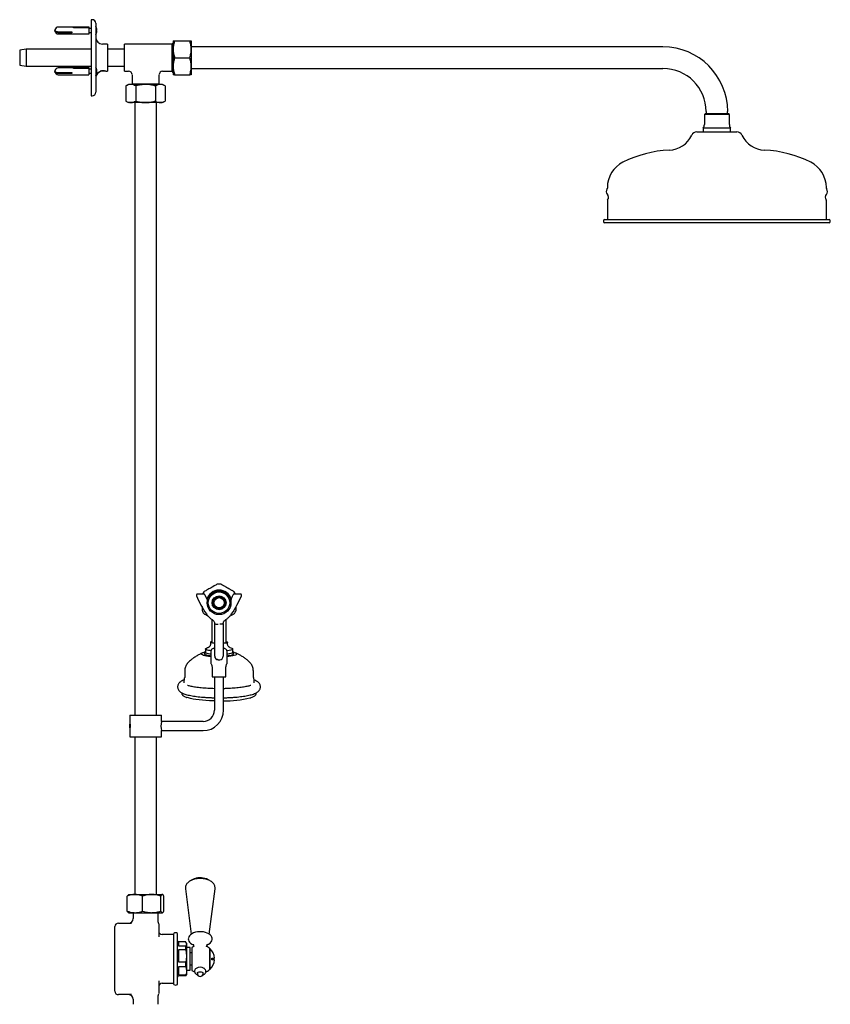
# Model space of a CAD drawing. Units: millimetres. Extents: x 1152 to 3350, y 835 to 3732.
# Drawn here: x 1152 to 1867, y 1791 to 2659 of the extents above; entities that cross this region are included whole.
import ezdxf

# ---------------------------------------------------------------- set-up
doc = ezdxf.new("R2010")
doc.units = ezdxf.units.MM
doc.linetypes.add('SLD-Solid', pattern=[0])

msp = doc.modelspace()

# ---------------------------------------------------------------- linework, layer by layer
at = {"color": 7, "linetype": 'SLD-Solid', "lineweight": 25}
for p, q in [((1216.4, 2659.42), (1215.4, 2659.42)), ((1215.4, 2659.42), (1215.4, 2625.92)), ((1219.4, 2656.42), (1219.4, 2625.92)), ((1213.2, 2652.92), (1186.4, 2652.92)), ((1186.4, 2648.78), (1198.4, 2648.78)), ((1198.4, 2647.93), (1186.4, 2647.93)), ((1191.43, 2648.78), (1191.43, 2648.61)), ((1197.4, 2648.61), (1197.4, 2648.47)), ((1197.4, 2648.47), (1198.4, 2648.47)), ((1198.4, 2648.78), (1198.4, 2647.93)), ((1199.9, 2652.59), (1212.9, 2652.59)), ((1199.9, 2652.32), (1199.9, 2652.59)), ((1212.9, 2652.32), (1199.9, 2652.32)), ((1212.9, 2652.59), (1212.9, 2652.32)), ((1213.31, 2653.17), (1213.2, 2652.92)), ((1213.2, 2652.92), (1213.2, 2646.92)), ((1213.4, 2653.17), (1213.31, 2653.17)), ((1213.31, 2653.17), (1213.31, 2646.67)), ((1213.4, 2653.17), (1213.4, 2646.67)), ((1215.4, 2651.67), (1213.4, 2651.67)), ((1213.4, 2648.17), (1215.4, 2648.17)), ((1219.4, 2650.17), (1220.39, 2650.17)), ((1220.39, 2649.67), (1219.4, 2649.67)), ((1186.4, 2646.92), (1213.2, 2646.92)), ((1213.2, 2646.92), (1213.31, 2646.67)), ((1213.31, 2646.67), (1213.4, 2646.67)), ((1287.62, 2639.14), (1286.4, 2637.92)), ((1287.62, 2640.92), (1287.62, 2633.42)), ((1288.96, 2640.92), (1302.28, 2640.92)), ((1303.62, 2640.92), (1303.62, 2633.42)), ((1158.07, 2633.42), (1152.4, 2632.42)), ((1152.4, 2632.42), (1152.4, 2619.42)), ((1215.4, 2633.42), (1158.07, 2633.42)), ((1158.07, 2633.42), (1158.07, 2618.42)), ((1229.9, 2637.92), (1225.4, 2637.92)), ((1229.9, 2637.92), (1229.9, 2613.92)), ((1244.9, 2633.42), (1229.9, 2633.42)), ((1286.4, 2637.92), (1244.9, 2637.92)), ((1244.9, 2625.92), (1244.9, 2637.92)), ((1286.4, 2637.92), (1286.4, 2625.92)), ((1287.62, 2633.42), (1287.62, 2618.42)), ((1719.4, 2635.45), (1303.62, 2635.45)), ((1303.62, 2633.42), (1303.62, 2618.42)), ((1215.4, 2625.92), (1215.4, 2592.42)), ((1219.4, 2625.92), (1219.4, 2595.42)), ((1244.9, 2613.92), (1244.9, 2625.92)), ((1286.4, 2625.92), (1286.4, 2613.92)), ((1288.96, 2625.92), (1302.28, 2625.92)), ((1152.4, 2619.42), (1158.07, 2618.42)), ((1158.07, 2618.42), (1215.4, 2618.42)), ((1213.2, 2616.92), (1186.4, 2616.92)), ((1186.4, 2612.78), (1198.4, 2612.78)), ((1191.43, 2612.78), (1191.43, 2612.61)), ((1198.4, 2612.78), (1198.4, 2611.93)), ((1199.9, 2616.59), (1212.9, 2616.59)), ((1199.9, 2616.32), (1199.9, 2616.59)), ((1212.9, 2616.32), (1199.9, 2616.32)), ((1212.9, 2616.59), (1212.9, 2616.32)), ((1213.31, 2617.17), (1213.2, 2616.92)), ((1213.2, 2616.92), (1213.2, 2610.92)), ((1213.4, 2617.17), (1213.31, 2617.17)), ((1213.31, 2617.17), (1213.31, 2610.67)), ((1213.4, 2617.17), (1213.4, 2610.67)), ((1215.4, 2615.67), (1213.4, 2615.67)), ((1219.4, 2614.17), (1220.39, 2614.17)), ((1220.39, 2613.67), (1219.4, 2613.67)), ((1227.9, 2613.92), (1223.4, 2613.92)), ((1224.42, 2614.42), (1227.15, 2614.42)), ((1227.9, 2613.92), (1228.14, 2614.17)), ((1228.91, 2613.92), (1229.9, 2613.92)), ((1229.9, 2618.42), (1244.9, 2618.42)), ((1244.9, 2613.92), (1248.4, 2613.92)), ((1278.4, 2613.92), (1286.4, 2613.92)), ((1286.4, 2613.92), (1287.62, 2612.7)), ((1287.62, 2618.42), (1287.62, 2610.92)), ((1303.62, 2618.42), (1303.62, 2610.92)), ((1303.62, 2616.4), (1719.4, 2616.4)), ((1198.4, 2611.93), (1186.4, 2611.93)), ((1186.4, 2610.92), (1213.2, 2610.92)), ((1197.4, 2612.61), (1197.4, 2612.47)), ((1197.4, 2612.47), (1198.4, 2612.47)), ((1213.2, 2610.92), (1213.31, 2610.67)), ((1213.31, 2610.67), (1213.4, 2610.67)), ((1213.4, 2612.17), (1215.4, 2612.17)), ((1251.4, 2610.92), (1251.4, 2602.92)), ((1275.4, 2602.92), (1275.4, 2610.92)), ((1288.96, 2610.92), (1302.28, 2610.92)), ((1248.4, 2602.34), (1246.07, 2601)), ((1246.07, 2601), (1246.07, 2587.68)), ((1250.4, 2602.34), (1248.4, 2602.34)), ((1263.4, 2602.34), (1250.4, 2602.34)), ((1251.4, 2602.92), (1250.81, 2602.34)), ((1251.4, 2602.92), (1263.4, 2602.92)), ((1254.73, 2601), (1254.73, 2587.68)), ((1263.4, 2602.92), (1275.4, 2602.92)), ((1276.39, 2602.34), (1263.4, 2602.34)), ((1272.06, 2601), (1272.06, 2587.68)), ((1275.98, 2602.34), (1275.4, 2602.92)), ((1278.4, 2602.34), (1276.39, 2602.34)), ((1280.72, 2601), (1278.4, 2602.34)), ((1280.72, 2601), (1280.72, 2587.68)), ((1215.4, 2592.42), (1216.4, 2592.42)), ((1246.07, 2587.68), (1248.4, 2586.34)), ((1278.4, 2586.34), (1280.72, 2587.68)), ((1250.4, 2586.34), (1248.4, 2586.34)), ((1263.4, 2586.34), (1250.4, 2586.34)), ((1253.87, 2586.34), (1253.87, 2046.2)), ((1276.39, 2586.34), (1263.4, 2586.34)), ((1272.92, 2046.2), (1272.92, 2586.34)), ((1278.4, 2586.34), (1276.39, 2586.34)), ((1757.37, 2578.42), (1757.37, 2576.42)), ((1776.42, 2576.42), (1776.42, 2578.42)), ((1756.6, 2576.42), (1755.9, 2575.71)), ((1755.9, 2575.71), (1755.9, 2566.92)), ((1777.17, 2575.71), (1755.9, 2575.71)), ((1776.51, 2576.42), (1756.6, 2576.42)), ((1777.19, 2576.42), (1776.51, 2576.42)), ((1777.9, 2575.71), (1777.17, 2575.71)), ((1777.9, 2575.71), (1777.19, 2576.42)), ((1777.9, 2566.92), (1777.9, 2575.71)), ((1754.9, 2563.92), (1754.9, 2560.42)), ((1778.11, 2563.92), (1754.9, 2563.92)), ((1778.9, 2563.92), (1778.11, 2563.92)), ((1778.9, 2560.42), (1778.9, 2563.92)), ((1749.28, 2560.42), (1760.51, 2560.42)), ((1760.51, 2560.42), (1784.51, 2560.42)), ((1670.4, 2511.48), (1670.4, 2510.81)), ((1863.4, 2510.81), (1863.4, 2511.48)), ((1670.4, 2500.03), (1670.4, 2483.42)), ((1863.4, 2483.42), (1863.4, 2500.03)), ((1667.9, 2483.42), (1731.02, 2483.42)), ((1731.02, 2483.42), (1865.9, 2483.42)), ((1666.9, 2482.42), (1666.9, 2481.42)), ((1865.9, 2480.42), (1667.9, 2480.42)), ((1866.9, 2481.42), (1866.9, 2482.42)), ((1314.59, 2153.12), (1309.24, 2153.12)), ((1346.86, 2153.12), (1341.5, 2153.12)), ((1308.18, 2152.09), (1308.18, 2151.92)), ((1322.75, 2145.22), (1322.43, 2144.4)), ((1322.43, 2144.4), (1323.01, 2143.74)), ((1324.39, 2149.83), (1324.11, 2149)), ((1325.25, 2149.97), (1324.39, 2149.83)), ((1330.07, 2150.85), (1329.21, 2150.68)), ((1330.63, 2150.17), (1330.07, 2150.85)), ((1333.8, 2146.44), (1333.22, 2147.1)), ((1333.49, 2145.62), (1333.8, 2146.44)), ((1347.91, 2152.09), (1347.91, 2152.11)), ((1347.91, 2151.92), (1347.91, 2152.09)), ((1325.61, 2140.67), (1326.16, 2139.99)), ((1326.16, 2139.99), (1327.02, 2140.16)), ((1330.98, 2140.87), (1331.84, 2141.01)), ((1331.84, 2141.01), (1332.12, 2141.84)), ((1321.77, 2130.76), (1321.77, 2113.61)), ((1331.79, 2127.19), (1331.79, 2127.19)), ((1331.79, 2127.19), (1331.79, 2127.19)), ((1331.79, 2127.19), (1331.79, 2127.19)), ((1331.79, 2127.01), (1331.79, 2127.01)), ((1331.79, 2127.01), (1331.79, 2127.01)), ((1331.79, 2127.01), (1331.79, 2127.01)), ((1331.79, 2127.19), (1331.79, 2127.19)), ((1331.79, 2127.19), (1331.79, 2127.19)), ((1331.79, 2127.19), (1331.79, 2127.19)), ((1331.79, 2127.19), (1331.79, 2127.18)), ((1331.79, 2127.01), (1331.79, 2127.01)), ((1331.79, 2127.01), (1331.79, 2127.01)), ((1331.79, 2127.01), (1331.79, 2127.01)), ((1331.79, 2127.01), (1331.79, 2127.01)), ((1334.47, 2113.61), (1334.47, 2130.85)), ((1320.72, 2110.65), (1320.72, 2109.67)), ((1321.77, 2113.61), (1321.77, 2110.51)), ((1334.47, 2110.51), (1334.47, 2113.61)), ((1335.52, 2109.67), (1335.52, 2110.65)), ((1315.37, 2101.79), (1315.37, 2100.21)), ((1316.12, 2104.76), (1316.12, 2101.79)), ((1320.8, 2102.31), (1320.8, 2092.87)), ((1324.3, 2105.2), (1323.69, 2105.2)), ((1332.4, 2105.2), (1331.79, 2105.2)), ((1335.3, 2092.87), (1335.3, 2102.31)), ((1340.12, 2101.79), (1340.12, 2104.76)), ((1340.87, 2100.21), (1340.87, 2101.79)), ((1327.28, 2095.2), (1328.81, 2095.2)), ((1327.29, 2095.2), (1328.8, 2095.2)), ((1297.87, 2085.23), (1297.87, 2079.61)), ((1322.05, 2087.33), (1322.05, 2080.2)), ((1334.05, 2080.2), (1334.05, 2087.33)), ((1358.37, 2079.61), (1358.37, 2085.23)), ((1297.87, 2079.62), (1297.87, 2079.62)), ((1322.05, 2080.2), (1334.05, 2080.2)), ((1324.05, 2080.2), (1324.05, 2050.7)), ((1332.05, 2050.7), (1332.05, 2080.2)), ((1295.37, 2066.09), (1295.37, 2065.35)), ((1360.87, 2065.35), (1360.87, 2066.09)), ((1249.4, 2046.2), (1249.4, 2039.7)), ((1249.4, 2046.2), (1277.4, 2046.2)), ((1277.4, 2040.7), (1277.4, 2046.2)), ((1314.05, 2040.7), (1277.4, 2040.7)), ((1249.4, 2033.74), (1249.4, 2027.2)), ((1249.62, 2035.1), (1249.62, 2038.36)), ((1277.4, 2032.7), (1314.05, 2032.7)), ((1277.4, 2027.2), (1277.4, 2032.7)), ((1249.4, 2027.2), (1277.4, 2027.2)), ((1253.87, 2027.2), (1253.87, 1888.2)), ((1272.92, 1888.2), (1272.92, 2027.2)), ((1298.43, 1893.52), (1298.45, 1893.36)), ((1298.45, 1893.36), (1303.49, 1853.17)), ((1319.54, 1853.17), (1324.58, 1893.36)), ((1247.25, 1873.54), (1247.25, 1886.87)), ((1248.4, 1888.2), (1248.18, 1888.08)), ((1248.4, 1888.2), (1254.01, 1888.2)), ((1254.01, 1888.2), (1268.83, 1888.2)), ((1260.76, 1873.54), (1260.76, 1886.87)), ((1268.83, 1888.2), (1278.22, 1888.2)), ((1276.9, 1873.54), (1276.9, 1886.87)), ((1278.22, 1888.2), (1278.4, 1888.2)), ((1278.61, 1888.08), (1278.4, 1888.2)), ((1279.54, 1873.54), (1279.54, 1886.87)), ((1248.19, 1872.32), (1248.4, 1872.2)), ((1248.4, 1872.2), (1254.01, 1872.2)), ((1252.4, 1871.42), (1252.4, 1866.92)), ((1254.01, 1872.2), (1268.83, 1872.2)), ((1268.83, 1872.2), (1278.22, 1872.2)), ((1274.4, 1864.87), (1274.4, 1871.42)), ((1278.22, 1872.2), (1278.4, 1872.2)), ((1278.4, 1872.2), (1278.6, 1872.32)), ((1236.4, 1858.67), (1236.4, 1859.92)), ((1236.4, 1844.45), (1236.4, 1858.67)), ((1239.4, 1862.92), (1250.91, 1862.92)), ((1274.9, 1859.68), (1274.9, 1858.67)), ((1274.9, 1858.67), (1274.9, 1850.77)), ((1288.4, 1852.92), (1277.9, 1852.92)), ((1288.4, 1808.92), (1288.4, 1853.92)), ((1291.4, 1808.92), (1291.4, 1853.92)), ((1236.4, 1843.2), (1236.4, 1844.45)), ((1236.4, 1819.64), (1236.4, 1843.2)), ((1292.4, 1846.42), (1292.4, 1842.96)), ((1298.82, 1846.41), (1292.4, 1846.41)), ((1292.4, 1842.96), (1298.82, 1842.96)), ((1298.82, 1839.46), (1298.82, 1842.96)), ((1298.89, 1846.2), (1299.4, 1844.69)), ((1299.4, 1845.42), (1298.93, 1846.22)), ((1299.4, 1845.42), (1299.4, 1844.69)), ((1299.4, 1844.69), (1299.4, 1834.18)), ((1302.7, 1841.42), (1299.9, 1841.42)), ((1302.7, 1821.42), (1302.7, 1841.42)), ((1304.15, 1841.52), (1304.15, 1821.32)), ((1319.65, 1840.68), (1319.65, 1822.16)), ((1320.35, 1840.42), (1319.65, 1840.42)), ((1320.35, 1822.42), (1320.35, 1840.42)), ((1292.4, 1839.46), (1292.4, 1828.9)), ((1298.82, 1839.46), (1292.4, 1839.46)), ((1298.82, 1839.46), (1299.4, 1834.18)), ((1299.4, 1834.18), (1299.4, 1820.91)), ((1304.15, 1836.71), (1302.7, 1836.68)), ((1321.88, 1832.22), (1324.15, 1832.22)), ((1321.88, 1830.62), (1321.88, 1832.22)), ((1292.4, 1828.9), (1298.82, 1828.9)), ((1292.4, 1824.47), (1292.4, 1817.35)), ((1298.82, 1824.47), (1292.4, 1824.47)), ((1298.82, 1824.47), (1298.82, 1828.9)), ((1298.82, 1824.47), (1299.4, 1820.91)), ((1302.7, 1826.16), (1304.15, 1826.14)), ((1324.15, 1830.62), (1321.88, 1830.62)), ((1236.4, 1818.39), (1236.4, 1819.64)), ((1236.4, 1804.17), (1236.4, 1818.39)), ((1292.4, 1817.35), (1298.82, 1817.35)), ((1292.4, 1816.43), (1292.4, 1816.42)), ((1298.82, 1816.43), (1292.4, 1816.43)), ((1298.82, 1816.43), (1298.82, 1817.35)), ((1298.82, 1816.43), (1298.89, 1816.64)), ((1298.93, 1816.62), (1299.4, 1817.42)), ((1299.4, 1820.91), (1299.4, 1817.42)), ((1299.9, 1821.42), (1302.7, 1821.42)), ((1309.02, 1818.82), (1309.02, 1818.4)), ((1314.02, 1818.4), (1314.02, 1818.82)), ((1319.65, 1822.42), (1320.35, 1822.42)), ((1274.9, 1812.07), (1274.9, 1804.17)), ((1277.9, 1809.92), (1288.4, 1809.92)), ((1236.4, 1802.92), (1236.4, 1804.17)), ((1250.91, 1799.92), (1239.4, 1799.92)), ((1274.4, 1791.42), (1274.4, 1797.97)), ((1274.9, 1804.17), (1274.9, 1803.16)), ((1274.9, 1803.16), (1274.9, 1801.5)), ((1274.9, 1801.5), (1274.9, 1800.82)), ((1252.4, 1795.92), (1252.4, 1791.42))]:
    msp.add_line(p, q, dxfattribs=at)
at = {"color": 7, "linetype": 'SLD-Solid', "lineweight": 25, "flags": 128}
for points in [[(1183.45, 2650.51), (1183.48, 2650.07), (1183.83, 2649.56), (1184.49, 2649.14), (1185.38, 2648.87), (1186.4, 2648.78)], [(1186.4, 2647.93), (1185.38, 2648.02), (1184.49, 2648.3), (1183.83, 2648.71), (1183.48, 2649.22), (1183.48, 2649.77), (1183.55, 2649.92)], [(1183.45, 2614.51), (1183.48, 2614.07), (1183.83, 2613.56), (1184.49, 2613.14), (1185.38, 2612.87), (1186.4, 2612.78)], [(1186.4, 2611.93), (1185.38, 2612.02), (1184.49, 2612.3), (1183.83, 2612.71), (1183.48, 2613.22), (1183.48, 2613.77), (1183.55, 2613.92)], [(1326.49, 2161.8), (1326.34, 2161.71), (1325.89, 2161.46), (1325.15, 2161.03), (1324.54, 2160.67), (1323.72, 2160.2), (1322.57, 2159.54), (1321.92, 2159.16), (1321.11, 2158.7), (1320.52, 2158.36), (1319.95, 2158.02), (1319.23, 2157.61), (1318.25, 2157.04), (1317.19, 2156.43), (1316.42, 2155.99), (1315.61, 2155.52), (1315.09, 2155.22), (1314.66, 2154.97), (1314.66, 2154.97)], [(1324.22, 2109.56), (1323.98, 2109.59), (1322.72, 2109.77), (1321.72, 2110), (1321.06, 2110.27), (1320.74, 2110.55), (1320.79, 2110.84), (1321.22, 2111.12), (1321.77, 2111.31)], [(1324.22, 2109.77), (1323.3, 2109.92), (1322.43, 2110.14), (1321.89, 2110.39), (1321.72, 2110.66), (1321.77, 2110.79)], [(1334.47, 2110.79), (1334.52, 2110.64), (1334.32, 2110.38), (1333.76, 2110.13), (1332.88, 2109.91), (1331.86, 2109.75)], [(1334.47, 2111.31), (1334.51, 2111.3), (1335.18, 2111.04), (1335.49, 2110.75), (1335.44, 2110.47), (1335.02, 2110.19), (1334.25, 2109.93), (1333.17, 2109.71), (1331.87, 2109.54)], [(1320.76, 2097.84), (1318.93, 2098.04), (1317.13, 2098.31), (1315.59, 2098.63), (1314.34, 2098.98), (1313.42, 2099.36), (1312.84, 2099.76), (1312.62, 2100.17), (1312.76, 2100.58)], [(1320.71, 2099.99), (1320.02, 2100.08), (1318.47, 2100.34), (1317.2, 2100.64), (1316.24, 2100.98), (1315.63, 2101.34), (1315.37, 2101.71), (1315.48, 2102.09)], [(1315.48, 2102.09), (1315.96, 2102.46), (1316.12, 2102.54)], [(1320.97, 2103.08), (1320.22, 2103.19), (1318.77, 2103.45), (1317.6, 2103.75), (1316.76, 2104.09), (1316.26, 2104.44), (1316.12, 2104.8), (1316.34, 2105.16), (1316.93, 2105.51), (1317.85, 2105.84), (1318.44, 2105.99)], [(1320.78, 2100.14), (1320.22, 2100.22), (1318.77, 2100.48), (1317.6, 2100.78), (1316.76, 2101.12), (1316.26, 2101.47), (1316.12, 2101.79)], [(1337.75, 2106), (1338.63, 2105.76), (1339.47, 2105.43), (1339.97, 2105.08), (1340.11, 2104.72), (1339.89, 2104.35), (1339.31, 2104.01), (1338.38, 2103.68), (1337.15, 2103.39), (1335.64, 2103.14), (1335.17, 2103.07)], [(1340.12, 2102.54), (1340.34, 2102.42), (1340.78, 2102.05), (1340.85, 2101.67), (1340.56, 2101.3), (1339.9, 2100.94), (1338.91, 2100.61), (1337.61, 2100.31), (1336.04, 2100.05), (1335.3, 2099.96)], [(1340.12, 2101.79), (1340.11, 2101.75), (1339.89, 2101.38), (1339.31, 2101.04), (1338.38, 2100.71), (1337.15, 2100.42), (1335.64, 2100.17), (1335.36, 2100.13)], [(1340.87, 2101.74), (1341.3, 2101.63), (1342.39, 2101.26), (1343.15, 2100.87), (1343.55, 2100.46), (1343.59, 2100.05), (1343.27, 2099.64), (1342.59, 2099.25), (1341.57, 2098.88), (1340.24, 2098.54), (1338.62, 2098.23), (1336.76, 2097.98), (1335.38, 2097.83)], [(1320.71, 2098.41), (1320.02, 2098.5), (1318.47, 2098.76), (1317.2, 2099.07), (1316.24, 2099.41), (1315.63, 2099.77), (1315.37, 2100.14), (1315.37, 2100.21)], [(1326.63, 2095.28), (1326.71, 2095.26), (1327.29, 2095.2)], [(1340.87, 2100.21), (1340.85, 2100.1), (1340.56, 2099.73), (1339.9, 2099.37), (1338.91, 2099.03), (1337.61, 2098.73), (1336.04, 2098.48), (1335.3, 2098.38)], [(1324.05, 2058.9), (1322.96, 2058.93), (1319.66, 2059.05), (1316.46, 2059.24), (1313.38, 2059.48), (1310.48, 2059.78), (1307.77, 2060.13), (1305.3, 2060.53), (1303.08, 2060.97), (1301.15, 2061.46), (1299.93, 2061.83)], [(1317.6, 1843.79), (1318.96, 1844.47), (1320.18, 1845.35), (1321.13, 1846.4), (1321.7, 1847.42), (1321.98, 1848.48), (1321.97, 1849.65), (1321.65, 1850.74), (1321.06, 1851.76), (1320.2, 1852.69), (1319.06, 1853.53), (1317.67, 1854.24), (1316.1, 1854.79), (1314.39, 1855.17), (1312.61, 1855.37), (1310.79, 1855.39), (1309, 1855.23), (1307.28, 1854.89), (1305.67, 1854.37), (1304.22, 1853.68), (1302.98, 1852.81), (1301.99, 1851.78), (1301.39, 1850.77), (1301.07, 1849.71), (1301.02, 1849.03), (1301.02, 1849.03), (1301.08, 1848.28), (1301.43, 1847.19), (1302.05, 1846.19), (1302.95, 1845.27), (1304.11, 1844.44), (1305.45, 1843.78)], [(1316.81, 1842.74), (1317, 1842.65), (1317.01, 1842.65)], [(1309.02, 1818.82), (1309.21, 1819.34), (1309.75, 1819.77), (1310.56, 1820.07), (1311.52, 1820.17), (1312.47, 1820.07), (1313.28, 1819.77), (1313.82, 1819.34), (1314.02, 1818.82)]]:
    msp.add_lwpolyline(points, dxfattribs=at)
at = {"color": 7, "linetype": 'SLD-Solid', "lineweight": 25}
for radius in [10.48, 9.48, 6.12, 5.35, 4.5]:
    msp.add_circle((1328.12, 2145.42), radius, dxfattribs=at)
for centre, radius, start, end in [((1216.4, 2656.42), 3, 0, 90), ((1186.4, 2649.92), 3, 90, 168.66864), ((1186.4, 2649.92), 3, 191.33136, 270), ((1212.86, 2649.92), 7.53, 1.90228, 29.86283), ((1212.86, 2649.92), 7.53, 330.13717, 358.09772), ((1225.4, 2643.92), 6, 180, 270), ((1719.4, 2578.42), 57.03, 0, 90), ((1186.4, 2613.92), 3, 90, 168.66864), ((1186.4, 2613.92), 3, 191.33136, 270), ((1212.86, 2613.92), 7.53, 1.90228, 29.86283), ((1212.86, 2613.92), 7.53, 330.13717, 358.09772), ((1225.4, 2607.92), 6, 118.56424, 180), ((1248.4, 2610.92), 3, 1.28551, 88.65991), ((1278.4, 2610.92), 3, 91.28551, 178.65991), ((1719.4, 2578.42), 37.98, 0, 90), ((1216.4, 2595.42), 3, 270, 0), ((1750.9, 2566.92), 5, 323.1301, 0), ((1782.9, 2566.92), 5, 180, 216.8699), ((1723.91, 2567.5), 23.1, 272.44652, 334.54635), ((1749.28, 2555.42), 5, 90, 154.54635), ((1784.51, 2555.42), 5, 25.45365, 90), ((1809.88, 2567.5), 23.1, 205.45365, 267.55348), ((1729.16, 2444.51), 100, 92.44652, 116.75967), ((1804.63, 2444.51), 100, 63.24033, 87.55348), ((1695.4, 2511.48), 25, 116.75967, 180), ((1838.4, 2511.48), 25, 0, 63.24033), ((1672.84, 2507.92), 3.5, 140.04538, 225.58469), ((1669.4, 2510.81), 1, 320.04538, 0), ((1864.4, 2510.81), 1, 180, 219.95462), ((1860.95, 2507.92), 3.5, 314.41531, 39.95462), ((1667.95, 2502.92), 3.5, 320.04538, 45.58469), ((1671.4, 2500.03), 1, 140.04538, 180), ((1865.84, 2502.92), 3.5, 134.41531, 219.95462), ((1862.4, 2500.03), 1, 0, 39.95462), ((1667.9, 2482.42), 1, 90, 180), ((1865.9, 2482.42), 1, 0, 90), ((1667.9, 2481.42), 1, 180, 270), ((1865.9, 2481.42), 1, 270, 0), ((1328.12, 2145.42), 16.5, 84.31397, 95.67855), ((1309.17, 2152.08), 0.991, 89.45721, 179.66456), ((1328.12, 2145.42), 16.5, 144.67677, 152.18693), ((1328.12, 2145.42), 11.12, 16.17775, 164.82937), ((1341.47, 2152.07), 1, 89.77919, 157.19841), ((1328.12, 2145.42), 16.5, 27.81307, 35.44556), ((1393.5, 2187.73), 92.61, 203.00557, 214.21787), ((1394.95, 2185.39), 85.96, 202.52284, 206.21396), ((1395, 2185.24), 86.02, 202.52436, 206.17734), ((1328.12, 2145.42), 5.38, 138.21654, 182.17468), ((1328.12, 2145.42), 5.38, 182.17468, 198.21654), ((1328.12, 2145.42), 5.38, 122.17468, 138.21654), ((1328.12, 2145.42), 5.37, 78.21654, 122.17468), ((1328.12, 2145.42), 5.38, 62.17468, 78.21654), ((1328.12, 2145.42), 5.38, 18.21654, 62.17468), ((1328.12, 2145.42), 5.38, 318.21654, 2.17468), ((1328.12, 2145.42), 5.37, 2.17468, 18.21654), ((1261.15, 2185.38), 85.95, 333.93766, 337.47738), ((1261.03, 2185.27), 86.08, 333.97901, 337.47461), ((1262.59, 2187.73), 92.61, 325.78213, 336.99444), ((1328.12, 2145.42), 16.5, 204.5474, 215.43343), ((1328.12, 2145.42), 5.38, 198.21654, 242.17468), ((1328.12, 2145.42), 5.38, 242.17468, 258.21654), ((1328.12, 2145.42), 5.38, 258.21654, 302.17468), ((1328.12, 2145.42), 5.38, 302.17468, 318.21654), ((1328.12, 2145.42), 16.5, 324.69106, 335.71672), ((1316.53, 2095.64), 6.21, 100.78793, 127.36806), ((1327.3, 2098.2), 3, 180, 270), ((1328.8, 2098.2), 3, 270, 0), ((1332.44, 2159.64), 100.75, 269.77575, 283.16423), ((1314.05, 2050.7), 10, 270, 0), ((1314.05, 2050.7), 18, 270, 0), ((1291.09, 2036.7), 14.26, 163.93575, 196.28508), ((1311.45, 1888.33), 14.66, 61.60294, 109.62557), ((1248.4, 1866.92), 4, 270, 0), ((1251.4, 1871.42), 1, 0, 51.66051), ((1275.4, 1871.42), 1, 128.33949, 180), ((1239.4, 1859.92), 3, 90, 180), ((1271.9, 1862.26), 3, 0.03112, 22.89108), ((1277.9, 1855.92), 3, 180, 270), ((1289.9, 1851.92), 2.5, 53.1301, 126.8699), ((1292.4, 1847.42), 1, 180, 270), ((1299.9, 1841.92), 0.5, 180, 270), ((1311.52, 1831.42), 12.5, 115.07265, 126.12863), ((1311.52, 1831.42), 12.5, 50.51818, 64.92735), ((1319.15, 1840.68), 0.5, 0, 50.51818), ((1311.68, 1831.42), 12.5, 3.66944, 46.08424), ((1311.51, 1817.26), 6.84, 58.36741, 121.17381), ((1311.68, 1831.42), 12.5, 313.91576, 356.33056), ((1292.4, 1815.42), 1, 90, 180), ((1299.9, 1820.92), 0.5, 90, 180), ((1311.52, 1831.42), 12.5, 233.87137, 246.34991), ((1311.52, 1818.4), 2.5, 180, 270), ((1311.52, 1818.4), 2.5, 270, 0), ((1311.52, 1831.42), 12.5, 293.52779, 309.48182), ((1319.15, 1822.16), 0.5, 309.48182, 0), ((1277.9, 1806.92), 3, 90, 180), ((1289.9, 1810.92), 2.5, 233.1301, 306.8699), ((1239.4, 1802.92), 3, 180, 270), ((1248.4, 1795.92), 4, 0, 90), ((1271.9, 1800.58), 3, 337.26332, 359.96902)]:
    msp.add_arc(centre, radius, start, end, dxfattribs=at)
for points, knots in [([(1288.96, 2640.92), (1288.58, 2639.7), (1287.83, 2637.24), (1287.69, 2634.7), (1287.62, 2633.42)], [0, 0, 0, 0, 0.49546, 1, 1, 1, 1]), ([(1287.62, 2640.92), (1287.64, 2640.92), (1287.69, 2640.92), (1288.13, 2640.92), (1288.68, 2640.92), (1288.96, 2640.92)], [0, 0, 0, 0, 0.268407, 0.632373, 1, 1, 1, 1]), ([(1303.62, 2633.42), (1303.61, 2633.6), (1303.6, 2634.94), (1303.31, 2637.48), (1302.62, 2639.77), (1302.28, 2640.92)], [0, 0, 0, 0, 0.070105, 0.530791, 1, 1, 1, 1]), ([(1302.28, 2640.92), (1302.55, 2640.92), (1303.1, 2640.92), (1303.54, 2640.92), (1303.59, 2640.92), (1303.62, 2640.92)], [0, 0, 0, 0, 0.364252, 0.731593, 1, 1, 1, 1]), ([(1287.62, 2633.42), (1287.62, 2633.24), (1287.63, 2631.9), (1287.92, 2629.36), (1288.61, 2627.07), (1288.96, 2625.92)], [0, 0, 0, 0, 0.070094, 0.530785, 1, 1, 1, 1]), ([(1302.28, 2625.92), (1302.65, 2627.14), (1303.41, 2629.6), (1303.55, 2632.14), (1303.62, 2633.42)], [0, 0, 0, 0, 0.495454, 1, 1, 1, 1]), ([(1288.96, 2625.92), (1288.58, 2624.7), (1287.83, 2622.24), (1287.69, 2619.7), (1287.62, 2618.42)], [0, 0, 0, 0, 0.49546, 1, 1, 1, 1]), ([(1303.62, 2618.42), (1303.61, 2618.6), (1303.6, 2619.94), (1303.31, 2622.48), (1302.62, 2624.77), (1302.28, 2625.92)], [0, 0, 0, 0, 0.070105, 0.530791, 1, 1, 1, 1]), ([(1222.52, 2613.19), (1222.57, 2613.23), (1222.66, 2613.32), (1223.29, 2613.86), (1224.04, 2614.31), (1224.79, 2614.55), (1225.2, 2614.58), (1225.4, 2614.59)], [0, 0, 0, 0, 0.279051, 0.542177, 0.782462, 0.893281, 1, 1, 1, 1]), ([(1225.4, 2614.59), (1225.63, 2614.59), (1226.09, 2614.58), (1226.76, 2614.5), (1227.37, 2614.38), (1228.09, 2614.2), (1228.69, 2614), (1229, 2613.89), (1228.91, 2613.92), (1228.91, 2613.92)], [0, 0, 0, 0, 0.117647, 0.236978, 0.358013, 0.482337, 0.737167, 0.999284, 1, 1, 1, 1]), ([(1287.62, 2618.42), (1287.62, 2618.24), (1287.63, 2616.9), (1287.92, 2614.36), (1288.61, 2612.07), (1288.96, 2610.92)], [0, 0, 0, 0, 0.070106, 0.530797, 1, 1, 1, 1]), ([(1302.28, 2610.92), (1302.65, 2612.14), (1303.41, 2614.6), (1303.55, 2617.14), (1303.62, 2618.42)], [0, 0, 0, 0, 0.495454, 1, 1, 1, 1]), ([(1288.96, 2610.92), (1288.68, 2610.92), (1288.13, 2610.92), (1287.69, 2610.92), (1287.64, 2610.92), (1287.62, 2610.92)], [0, 0, 0, 0, 0.364252, 0.731593, 1, 1, 1, 1]), ([(1303.62, 2610.92), (1303.59, 2610.92), (1303.54, 2610.92), (1303.1, 2610.92), (1302.55, 2610.92), (1302.28, 2610.92)], [0, 0, 0, 0, 0.268407, 0.632373, 1, 1, 1, 1]), ([(1250.4, 2602.34), (1250.3, 2602.34), (1249.52, 2602.32), (1248.06, 2602.03), (1246.74, 2601.34), (1246.07, 2601)], [0, 0, 0, 0, 0.070104, 0.530793, 1, 1, 1, 1]), ([(1254.73, 2601), (1254.03, 2601.37), (1252.61, 2602.13), (1251.14, 2602.27), (1250.4, 2602.34)], [0, 0, 0, 0, 0.495456, 1, 1, 1, 1]), ([(1263.4, 2602.34), (1262.31, 2602.3), (1260.14, 2602.22), (1257.25, 2601.68), (1255.46, 2601.2), (1254.73, 2601)], [0, 0, 0, 0, 0.368869, 0.742758, 1, 1, 1, 1]), ([(1272.06, 2601), (1271.02, 2601.27), (1268.95, 2601.82), (1266.04, 2602.26), (1264.18, 2602.32), (1263.4, 2602.34)], [0, 0, 0, 0, 0.36425, 0.731593, 1, 1, 1, 1]), ([(1276.39, 2602.34), (1276.28, 2602.34), (1275.51, 2602.32), (1274.04, 2602.03), (1272.72, 2601.34), (1272.06, 2601)], [0, 0, 0, 0, 0.070104, 0.530793, 1, 1, 1, 1]), ([(1280.72, 2601), (1280.01, 2601.37), (1278.59, 2602.13), (1277.13, 2602.27), (1276.39, 2602.34)], [0, 0, 0, 0, 0.495456, 1, 1, 1, 1]), ([(1246.07, 2587.68), (1246.78, 2587.3), (1248.2, 2586.55), (1249.66, 2586.41), (1250.4, 2586.34)], [0, 0, 0, 0, 0.495458, 1, 1, 1, 1]), ([(1250.4, 2586.34), (1250.51, 2586.34), (1251.28, 2586.35), (1252.75, 2586.64), (1254.07, 2587.33), (1254.73, 2587.68)], [0, 0, 0, 0, 0.070104, 0.530791, 1, 1, 1, 1]), ([(1254.73, 2587.68), (1255.46, 2587.48), (1257.23, 2587), (1260.12, 2586.46), (1262.3, 2586.38), (1263.4, 2586.34)], [0, 0, 0, 0, 0.257242, 0.62638, 1, 1, 1, 1]), ([(1263.4, 2586.34), (1264.18, 2586.36), (1266.03, 2586.41), (1268.94, 2586.85), (1271.01, 2587.4), (1272.06, 2587.68)], [0, 0, 0, 0, 0.2684069, 0.6323718, 1, 1, 1, 1]), ([(1272.06, 2587.68), (1272.76, 2587.3), (1274.18, 2586.55), (1275.65, 2586.41), (1276.39, 2586.34)], [0, 0, 0, 0, 0.495458, 1, 1, 1, 1]), ([(1276.39, 2586.34), (1276.49, 2586.34), (1277.27, 2586.35), (1278.73, 2586.64), (1280.05, 2587.33), (1280.72, 2587.68)], [0, 0, 0, 0, 0.0701038, 0.5307911, 1, 1, 1, 1]), ([(1341.55, 2154.98), (1341.56, 2154.98), (1341.7, 2154.9), (1341.31, 2155.12), (1340.6, 2155.54), (1339.83, 2155.98), (1338.96, 2156.48), (1338.14, 2156.95), (1337.25, 2157.47), (1336.41, 2157.95), (1335.71, 2158.36), (1334.98, 2158.78), (1334.17, 2159.25), (1333.25, 2159.77), (1332.4, 2160.27), (1331.54, 2160.77), (1330.8, 2161.19), (1330.05, 2161.62), (1329.61, 2161.88), (1329.72, 2161.81), (1329.75, 2161.8)], [0, 0, 0, 0, 0.006684, 0.171536, 0.255714, 0.339794, 0.384143, 0.429113, 0.464746, 0.481678, 0.498788, 0.513442, 0.53151, 0.562684, 0.607687, 0.6539, 0.728161, 0.802498, 0.954586, 1, 1, 1, 1]), ([(1309.24, 2153.12), (1309.22, 2153.12), (1309.12, 2153.13), (1308.87, 2153.08), (1308.56, 2152.92), (1308.31, 2152.63), (1308.19, 2152.34), (1308.19, 2152.15), (1308.2, 2152.1)], [0, 0, 0, 0, 0.029819, 0.222555, 0.437565, 0.664726, 0.900277, 1, 1, 1, 1]), ([(1315.54, 2152.48), (1315.54, 2152.48), (1315.52, 2152.6), (1315.35, 2152.81), (1315.07, 2153.03), (1314.79, 2153.12), (1314.63, 2153.11), (1314.59, 2153.11)], [0, 0, 0, 0, 0.010969, 0.303791, 0.606787, 0.894659, 1, 1, 1, 1]), ([(1341.5, 2153.11), (1341.4, 2153.11), (1341.18, 2153.1), (1340.86, 2152.93), (1340.63, 2152.68), (1340.56, 2152.5), (1340.53, 2152.42)], [0, 0, 0, 0, 0.23598, 0.526898, 0.818678, 1, 1, 1, 1]), ([(1347.89, 2152.11), (1347.9, 2152.15), (1347.91, 2152.31), (1347.79, 2152.6), (1347.56, 2152.89), (1347.27, 2153.05), (1347.03, 2153.12), (1346.9, 2153.11), (1346.85, 2153.11)], [0, 0, 0, 0, 0.071251, 0.299174, 0.546498, 0.742056, 0.911334, 1, 1, 1, 1]), ([(1308.19, 2151.93), (1308.19, 2151.87), (1308.19, 2151.73), (1308.23, 2151.57), (1308.27, 2151.49), (1308.28, 2151.48)], [0, 0, 0, 0, 0.371423, 0.90408, 1, 1, 1, 1]), ([(1347.8, 2151.48), (1347.82, 2151.51), (1347.88, 2151.63), (1347.93, 2151.8), (1347.91, 2151.91), (1347.9, 2151.92)], [0, 0, 0, 0, 0.2528347, 0.9855685, 1, 1, 1, 1]), ([(1313.12, 2142.07), (1313.12, 2141.91), (1313.12, 2141.33), (1313.12, 2140.54), (1313.12, 2139.64), (1313.12, 2138.85), (1313.12, 2138.39), (1313.12, 2138.56), (1313.12, 2138.57)], [0, 0, 0, 0, 0.048548, 0.17326, 0.372851, 0.572636, 0.981604, 1, 1, 1, 1]), ([(1314.68, 2135.86), (1314.67, 2135.86), (1314.53, 2135.94), (1314.92, 2135.72), (1315.64, 2135.3), (1316.39, 2134.87), (1317.29, 2134.35), (1317.88, 2134.01), (1318.41, 2133.7), (1318.51, 2133.64)], [0, 0, 0, 0, 0.015185, 0.390222, 0.581727, 0.773009, 0.873902, 0.976207, 1, 1, 1, 1]), ([(1316.94, 2135.61), (1317.21, 2135.22), (1317.97, 2134.16), (1319.41, 2132.57), (1321.03, 2131.15), (1322.12, 2130.41), (1322.52, 2130.14)], [0, 0, 0, 0, 0.180816, 0.498099, 0.815581, 1, 1, 1, 1]), ([(1333.57, 2130.14), (1333.96, 2130.4), (1335.04, 2131.14), (1336.66, 2132.56), (1338.11, 2134.15), (1338.87, 2135.22), (1339.15, 2135.61)], [0, 0, 0, 0, 0.180668, 0.498401, 0.816209, 1, 1, 1, 1]), ([(1337.42, 2133.47), (1337.62, 2133.59), (1338.33, 2134), (1339.07, 2134.43), (1339.97, 2134.94), (1340.66, 2135.34), (1341.37, 2135.75), (1341.49, 2135.82), (1341.57, 2135.87)], [0, 0, 0, 0, 0.04489, 0.163233, 0.284672, 0.461538, 0.638541, 1, 1, 1, 1]), ([(1343.12, 2138.65), (1343.12, 2138.65), (1343.12, 2138.66), (1343.12, 2139.26), (1343.12, 2140.05), (1343.12, 2140.92), (1343.12, 2141.75), (1343.12, 2142.09)], [0, 0, 0, 0, 0.29739, 0.513278, 0.729032, 0.885756, 1, 1, 1, 1]), ([(1322.52, 2130.14), (1322.64, 2130.05), (1323.07, 2129.76), (1323.66, 2129.09), (1324.17, 2128.1), (1324.25, 2127.36), (1324.3, 2126.99)], [0, 0, 0, 0, 0.115656, 0.404414, 0.695279, 1, 1, 1, 1]), ([(1324.3, 2098.2), (1324.3, 2098.22), (1324.3, 2098.24), (1324.3, 2098.19), (1324.3, 2098.16), (1324.3, 2098.75), (1324.3, 2099.67), (1324.3, 2100.99), (1324.3, 2102.64), (1324.3, 2104.62), (1324.3, 2106.98), (1324.3, 2109.75), (1324.3, 2112.76), (1324.3, 2117.83), (1324.3, 2122.57), (1324.3, 2126.31), (1324.3, 2127.01)], [0, 0, 0, 0, 0.2946384, 0.3534756, 0.4123495, 0.453556, 0.4959562, 0.5371466, 0.5795138, 0.6209698, 0.6636336, 0.7132668, 0.7633784, 0.8135335, 0.9652263, 1, 1, 1, 1]), ([(1324.3, 2127.01), (1324.34, 2126.94), (1324.43, 2126.81), (1325.12, 2126.66), (1326.12, 2126.56), (1326.9, 2126.57), (1327.29, 2126.57)], [0, 0, 0, 0, 0.249998, 0.499998, 0.749999, 1, 1, 1, 1]), ([(1331.79, 2127.01), (1331.75, 2126.94), (1331.65, 2126.81), (1330.97, 2126.66), (1329.98, 2126.56), (1329.19, 2126.57), (1328.8, 2126.57)], [0, 0, 0, 0, 0.245835, 0.497222, 0.748611, 1, 1, 1, 1]), ([(1331.79, 2127.01), (1331.79, 2125.04), (1331.79, 2121.48), (1331.79, 2116.27), (1331.79, 2111.46), (1331.79, 2107.52), (1331.79, 2104.63), (1331.79, 2102.66), (1331.79, 2100.99), (1331.79, 2099.68), (1331.79, 2098.75), (1331.79, 2098.17), (1331.79, 2098.13), (1331.79, 2098.33), (1331.79, 2098.26), (1331.79, 2098.2)], [0, 0, 0, 0, 0.098105, 0.177951, 0.257723, 0.336497, 0.378545, 0.42059, 0.462356, 0.504124, 0.545928, 0.587719, 0.646502, 0.705431, 1, 1, 1, 1]), ([(1331.82, 2127.34), (1331.82, 2127.37), (1331.85, 2127.75), (1332.09, 2128.48), (1332.67, 2129.44), (1333.27, 2129.9), (1333.57, 2130.14)], [0, 0, 0, 0, 0.020398, 0.346967, 0.673434, 1, 1, 1, 1]), ([(1320.71, 2109.66), (1320.71, 2109.63), (1320.76, 2109.22), (1320.58, 2108.43), (1320.19, 2107.46), (1319.68, 2106.73), (1319.18, 2106.24), (1318.8, 2105.98), (1318.6, 2105.88), (1318.61, 2105.89), (1318.62, 2105.89)], [0, 0, 0, 0, 0.010609, 0.201391, 0.372317, 0.52713, 0.667457, 0.797456, 0.927944, 1, 1, 1, 1]), ([(1337.61, 2105.89), (1337.62, 2105.89), (1337.64, 2105.88), (1337.43, 2105.98), (1337.01, 2106.28), (1336.47, 2106.82), (1335.95, 2107.63), (1335.58, 2108.61), (1335.55, 2109.33), (1335.53, 2109.67)], [0, 0, 0, 0, 0.067803, 0.206835, 0.344882, 0.493757, 0.659963, 0.837509, 1, 1, 1, 1]), ([(1313.92, 2101.28), (1313.8, 2101.24), (1312.72, 2100.84), (1310.74, 2099.87), (1307.99, 2098.34), (1305.34, 2096.54), (1303.08, 2094.79), (1301.8, 2093.55), (1301.3, 2093.06)], [0, 0, 0, 0, 0.025802, 0.228059, 0.435872, 0.647616, 0.862151, 1, 1, 1, 1]), ([(1323.83, 2105.17), (1323.55, 2105.16), (1322.97, 2105.12), (1322.17, 2104.74), (1321.47, 2104.13), (1321.01, 2103.34), (1320.82, 2102.66), (1320.83, 2102.28), (1320.84, 2102.17)], [0, 0, 0, 0, 0.179413, 0.361121, 0.555623, 0.75991, 0.929465, 1, 1, 1, 1]), ([(1335.23, 2102.17), (1335.24, 2102.35), (1335.25, 2102.84), (1334.96, 2103.59), (1334.43, 2104.34), (1333.71, 2104.86), (1332.96, 2105.14), (1332.48, 2105.17), (1332.26, 2105.18)], [0, 0, 0, 0, 0.1189335, 0.3051841, 0.5007082, 0.6960798, 0.8599574, 1, 1, 1, 1]), ([(1354.9, 2093.1), (1354.59, 2093.4), (1353.57, 2094.41), (1351.68, 2095.95), (1349.27, 2097.67), (1346.8, 2099.17), (1344.45, 2100.39), (1342.9, 2101.03), (1342.22, 2101.31)], [0, 0, 0, 0, 0.085191, 0.28419, 0.479002, 0.669292, 0.854643, 1, 1, 1, 1]), ([(1301.3, 2093.09), (1301.25, 2093.05), (1300.81, 2092.67), (1300.06, 2091.77), (1299.14, 2090.38), (1298.45, 2088.82), (1297.96, 2087.09), (1297.9, 2085.87), (1297.87, 2085.23)], [0, 0, 0, 0, 0.024543, 0.216001, 0.406847, 0.597745, 0.788875, 1, 1, 1, 1]), ([(1320.8, 2092.93), (1320.81, 2092.7), (1320.83, 2092.26), (1321, 2091.85), (1321.08, 2091.64)], [0, 0, 0, 0, 0.500019, 1, 1, 1, 1]), ([(1327.29, 2095.2), (1327.29, 2095.2), (1327.29, 2095.2), (1327.28, 2095.2), (1327.27, 2095.2), (1327.26, 2095.21), (1327.2, 2095.21), (1327, 2095.22), (1326.72, 2095.24), (1326.51, 2095.33), (1326.42, 2095.37)], [0, 0, 0, 0, 0.1519, 0.218704, 0.23944, 0.257234, 0.281906, 0.387839, 0.768331, 1, 1, 1, 1]), ([(1335.01, 2091.64), (1335.09, 2091.85), (1335.26, 2092.26), (1335.28, 2092.7), (1335.3, 2092.93)], [0, 0, 0, 0, 0.499981, 1, 1, 1, 1]), ([(1358.34, 2085.24), (1358.33, 2085.7), (1358.32, 2086.75), (1357.94, 2088.33), (1357.33, 2089.91), (1356.51, 2091.3), (1355.68, 2092.38), (1355.1, 2092.92), (1354.89, 2093.12)], [0, 0, 0, 0, 0.1518656, 0.3457903, 0.5322841, 0.7135478, 0.8917003, 1, 1, 1, 1]), ([(1321.07, 2091.64), (1321.27, 2091.17), (1321.66, 2090.28), (1321.98, 2088.82), (1322.02, 2087.84), (1322.04, 2087.33)], [0, 0, 0, 0, 0.340337, 0.656586, 1, 1, 1, 1]), ([(1334.07, 2087.33), (1334.06, 2087.58), (1334.05, 2088.29), (1334.24, 2089.42), (1334.55, 2090.62), (1334.87, 2091.33), (1335.01, 2091.64)], [0, 0, 0, 0, 0.166518, 0.476909, 0.768689, 1, 1, 1, 1]), ([(1293.32, 2075.11), (1293.08, 2074.85), (1292.6, 2074.34), (1292.02, 2073.35), (1291.65, 2072.17), (1291.57, 2070.9), (1291.83, 2069.66), (1292.32, 2068.61), (1292.98, 2067.72), (1293.79, 2066.95), (1294.8, 2066.25), (1296.13, 2065.56), (1297.78, 2064.91), (1299.77, 2064.32), (1301.94, 2063.8), (1304.36, 2063.33), (1306.94, 2062.92), (1309.67, 2062.57), (1312.56, 2062.28), (1315.57, 2062.03), (1318.69, 2061.84), (1321.52, 2061.72), (1323.33, 2061.68), (1324.05, 2061.67)], [0, 0, 0, 0, 0.034355, 0.067543, 0.099253, 0.13379, 0.166467, 0.1984, 0.231339, 0.267463, 0.309862, 0.36304, 0.429566, 0.489516, 0.552586, 0.613298, 0.672671, 0.731255, 0.789344, 0.84711, 0.90466, 0.962069, 1, 1, 1, 1]), ([(1297.25, 2077.36), (1296.97, 2077.27), (1296.04, 2076.93), (1294.89, 2076.32), (1293.88, 2075.63), (1293.43, 2075.21), (1293.32, 2075.11)], [0, 0, 0, 0, 0.179549, 0.607488, 0.906163, 1, 1, 1, 1]), ([(1297.37, 2078.51), (1297.27, 2077.79), (1297.1, 2076.59), (1297.14, 2075.38), (1297.16, 2074.9)], [0, 0, 0, 0, 0.601284, 1, 1, 1, 1]), ([(1297.85, 2079.61), (1297.83, 2079.6), (1297.63, 2079.41), (1297.43, 2079.04), (1297.39, 2078.65), (1297.37, 2078.53)], [0, 0, 0, 0, 0.058533, 0.693457, 1, 1, 1, 1]), ([(1332.05, 2061.66), (1333, 2061.68), (1335.05, 2061.73), (1338.1, 2061.87), (1341.19, 2062.07), (1344.17, 2062.32), (1347.01, 2062.63), (1349.69, 2062.98), (1352.19, 2063.38), (1354.5, 2063.84), (1356.62, 2064.36), (1358.55, 2064.95), (1360.25, 2065.62), (1361.62, 2066.36), (1362.69, 2067.16), (1363.49, 2068.01), (1364.12, 2068.98), (1364.53, 2070.1), (1364.67, 2071.33), (1364.5, 2072.55), (1364.06, 2073.65), (1363.44, 2074.58), (1362.67, 2075.37), (1361.72, 2076.09), (1360.53, 2076.77), (1359.53, 2077.16), (1358.99, 2077.38)], [0, 0, 0, 0, 0.043702, 0.093025, 0.142418, 0.191921, 0.241585, 0.291486, 0.341734, 0.392505, 0.444098, 0.497058, 0.55246, 0.604767, 0.642097, 0.673942, 0.702835, 0.730266, 0.757204, 0.78558, 0.813099, 0.841057, 0.871215, 0.905972, 0.948893, 1, 1, 1, 1]), ([(1358.36, 2079.62), (1358.36, 2079.62), (1358.37, 2079.61), (1358.37, 2079.61), (1358.36, 2079.6)], [0, 0, 0, 0, 0.4566323, 1, 1, 1, 1]), ([(1358.85, 2078.53), (1358.84, 2078.66), (1358.81, 2079.03), (1358.6, 2079.4), (1358.4, 2079.6), (1358.37, 2079.62)], [0, 0, 0, 0, 0.293338, 0.909216, 1, 1, 1, 1]), ([(1359.07, 2074.9), (1359.09, 2075.38), (1359.13, 2076.59), (1358.97, 2077.79), (1358.87, 2078.51)], [0, 0, 0, 0, 0.398425, 1, 1, 1, 1]), ([(1324.05, 2069.66), (1323.07, 2069.69), (1321.06, 2069.74), (1318.1, 2069.89), (1315.19, 2070.08), (1312.42, 2070.33), (1309.83, 2070.61), (1307.43, 2070.94), (1305.27, 2071.3), (1303.36, 2071.68), (1301.78, 2072.07), (1300.74, 2072.37), (1300.33, 2072.53), (1300.24, 2072.56)], [0, 0, 0, 0, 0.094533, 0.194502, 0.294291, 0.393812, 0.492945, 0.59153, 0.689331, 0.786005, 0.881031, 0.973624, 1, 1, 1, 1]), ([(1356.02, 2072.57), (1356, 2072.56), (1355.72, 2072.45), (1354.89, 2072.2), (1353.52, 2071.83), (1351.81, 2071.46), (1349.82, 2071.1), (1347.57, 2070.76), (1345.09, 2070.46), (1342.43, 2070.2), (1339.6, 2069.98), (1336.64, 2069.81), (1334.11, 2069.7), (1332.56, 2069.67), (1332.05, 2069.66)], [0, 0, 0, 0, 0.00454, 0.087682, 0.175822, 0.267621, 0.361977, 0.458086, 0.555394, 0.653526, 0.752226, 0.85132, 0.950682, 1, 1, 1, 1]), ([(1295.38, 2065.33), (1295.38, 2065.3), (1295.33, 2065.01), (1295.54, 2064.46), (1295.98, 2063.81), (1296.67, 2063.21), (1297.68, 2062.62), (1298.67, 2062.18), (1299.41, 2061.94), (1299.58, 2061.89)], [0, 0, 0, 0, 0.0170078, 0.169197, 0.3225815, 0.4984862, 0.7089663, 0.9321829, 1, 1, 1, 1]), ([(1355.64, 2061.57), (1355.91, 2061.65), (1356.76, 2061.89), (1357.92, 2062.33), (1359.14, 2062.93), (1359.91, 2063.47), (1360.25, 2063.86), (1360.36, 2063.98)], [0, 0, 0, 0, 0.1133397, 0.3659797, 0.6227986, 0.8868081, 1, 1, 1, 1]), ([(1360.36, 2063.98), (1360.46, 2064.13), (1360.7, 2064.48), (1360.9, 2065.01), (1360.84, 2065.35), (1360.83, 2065.45)], [0, 0, 0, 0, 0.358621, 0.827228, 1, 1, 1, 1]), ([(1249.4, 2039.7), (1249.4, 2039.67), (1249.42, 2039.61), (1249.52, 2039.1), (1249.63, 2038.36), (1249.71, 2037.41), (1249.73, 2036.39), (1249.67, 2035.42), (1249.56, 2034.58), (1249.46, 2033.99), (1249.39, 2033.7), (1249.4, 2033.73), (1249.4, 2033.74)], [0, 0, 0, 0, 0.105718, 0.21138, 0.318505, 0.42674, 0.533339, 0.638096, 0.743676, 0.85144, 0.959393, 1, 1, 1, 1]), ([(1324.52, 1893.25), (1324.56, 1893.42), (1324.69, 1894.02), (1324.57, 1895.1), (1324.19, 1896.38), (1323.52, 1897.57), (1322.58, 1898.66), (1321.39, 1899.65), (1319.93, 1900.52), (1318.26, 1901.24), (1316.42, 1901.79), (1314.46, 1902.15), (1312.45, 1902.33), (1310.41, 1902.32), (1308.4, 1902.13), (1306.45, 1901.75), (1304.62, 1901.18), (1302.92, 1900.43), (1301.42, 1899.5), (1300.2, 1898.42), (1299.3, 1897.25), (1298.72, 1896.05), (1298.4, 1894.81), (1298.42, 1893.98), (1298.43, 1893.58)], [0, 0, 0, 0, 0.016363, 0.059507, 0.101833, 0.144536, 0.188911, 0.23563, 0.284417, 0.33426, 0.384105, 0.433665, 0.482981, 0.532198, 0.581486, 0.630978, 0.680874, 0.731372, 0.782587, 0.834209, 0.878561, 0.920789, 0.961662, 1, 1, 1, 1]), ([(1306.43, 1902.15), (1306.17, 1902.06), (1305.44, 1901.78), (1304.51, 1901.31), (1303.97, 1900.87), (1303.77, 1900.7)], [0, 0, 0, 0, 0.2452238, 0.7130425, 1, 1, 1, 1]), ([(1254.01, 1888.2), (1253.39, 1888.18), (1251.95, 1888.13), (1249.68, 1887.69), (1248.07, 1887.14), (1247.25, 1886.87)], [0, 0, 0, 0, 0.268407, 0.632373, 1, 1, 1, 1]), ([(1247.25, 1886.87), (1247.47, 1887.26), (1247.78, 1887.84), (1248.11, 1887.97), (1248.22, 1888.01)], [0, 0, 0, 0, 0.672745, 1, 1, 1, 1]), ([(1260.76, 1886.87), (1260.2, 1887.06), (1258.81, 1887.54), (1256.56, 1888.08), (1254.86, 1888.16), (1254.01, 1888.2)], [0, 0, 0, 0, 0.257243, 0.62638, 1, 1, 1, 1]), ([(1268.83, 1888.2), (1268.64, 1888.2), (1267.19, 1888.19), (1264.46, 1887.9), (1262, 1887.21), (1260.76, 1886.87)], [0, 0, 0, 0, 0.070104, 0.530792, 1, 1, 1, 1]), ([(1276.9, 1886.87), (1275.59, 1887.24), (1272.95, 1888), (1270.21, 1888.13), (1268.83, 1888.2)], [0, 0, 0, 0, 0.495458, 1, 1, 1, 1]), ([(1278.22, 1888.2), (1278.19, 1888.2), (1277.95, 1888.19), (1277.51, 1887.9), (1277.11, 1887.21), (1276.9, 1886.87)], [0, 0, 0, 0, 0.070104, 0.530792, 1, 1, 1, 1]), ([(1279.54, 1886.87), (1279.32, 1887.24), (1278.89, 1888), (1278.45, 1888.13), (1278.22, 1888.2)], [0, 0, 0, 0, 0.495458, 1, 1, 1, 1]), ([(1247.25, 1873.54), (1248.06, 1873.27), (1249.67, 1872.72), (1251.94, 1872.28), (1253.39, 1872.23), (1254.01, 1872.2)], [0, 0, 0, 0, 0.364253, 0.731593, 1, 1, 1, 1]), ([(1248.22, 1872.38), (1248.1, 1872.44), (1247.77, 1872.6), (1247.46, 1873.18), (1247.25, 1873.54)], [0, 0, 0, 0, 0.363003, 1, 1, 1, 1]), ([(1254.01, 1872.2), (1254.85, 1872.25), (1256.55, 1872.33), (1258.8, 1872.86), (1260.2, 1873.35), (1260.76, 1873.54)], [0, 0, 0, 0, 0.3688685, 0.7427564, 1, 1, 1, 1]), ([(1260.76, 1873.54), (1262.07, 1873.17), (1264.72, 1872.41), (1267.45, 1872.28), (1268.83, 1872.2)], [0, 0, 0, 0, 0.495458, 1, 1, 1, 1]), ([(1268.83, 1872.2), (1269.02, 1872.21), (1270.47, 1872.22), (1273.21, 1872.51), (1275.66, 1873.2), (1276.9, 1873.54)], [0, 0, 0, 0, 0.070104, 0.530791, 1, 1, 1, 1]), ([(1276.9, 1873.54), (1277.12, 1873.17), (1277.55, 1872.41), (1278, 1872.28), (1278.22, 1872.2)], [0, 0, 0, 0, 0.495458, 1, 1, 1, 1]), ([(1278.22, 1872.2), (1278.25, 1872.21), (1278.49, 1872.22), (1278.93, 1872.51), (1279.33, 1873.2), (1279.54, 1873.54)], [0, 0, 0, 0, 0.070104, 0.530791, 1, 1, 1, 1]), ([(1274.67, 1863.43), (1274.63, 1863.53), (1274.51, 1863.82), (1274.41, 1864.31), (1274.41, 1864.69), (1274.41, 1864.87)], [0, 0, 0, 0, 0.21718, 0.646717, 1, 1, 1, 1]), ([(1274.9, 1862.24), (1274.9, 1862.18), (1274.9, 1862.05), (1274.9, 1861.58), (1274.9, 1861.34)], [0, 0, 0, 0, 0.47923, 1, 1, 1, 1]), ([(1274.9, 1861.34), (1274.9, 1861.33), (1274.9, 1860.75), (1274.9, 1860.22), (1274.9, 1859.68)], [0, 0, 0, 0, 0.007516, 1, 1, 1, 1]), ([(1299.4, 1844.69), (1299.37, 1844.39), (1299.31, 1843.81), (1298.98, 1843.25), (1298.82, 1842.96)], [0, 0, 0, 0, 0.505174, 1, 1, 1, 1]), ([(1305.2, 1844.41), (1305.19, 1844.41), (1305.15, 1844.45), (1305.3, 1844.28), (1305.46, 1843.86), (1305.53, 1843.32), (1305.49, 1842.77), (1305.35, 1842.32), (1305.18, 1842.08), (1305.21, 1842.11), (1305.21, 1842.12)], [0, 0, 0, 0, 0.011548, 0.166899, 0.337314, 0.500423, 0.606024, 0.789305, 0.942841, 1, 1, 1, 1]), ([(1317.82, 1842.11), (1317.83, 1842.1), (1317.86, 1842.07), (1317.71, 1842.27), (1317.53, 1842.77), (1317.49, 1843.5), (1317.65, 1844.1), (1317.83, 1844.4), (1317.82, 1844.39), (1317.82, 1844.38)], [0, 0, 0, 0, 0.034965, 0.192149, 0.366068, 0.567822, 0.759418, 0.916888, 1, 1, 1, 1]), ([(1299.4, 1834.18), (1299.37, 1833.28), (1299.31, 1831.51), (1298.98, 1829.76), (1298.82, 1828.9)], [0, 0, 0, 0, 0.50517, 1, 1, 1, 1]), ([(1308.02, 1823.12), (1307.95, 1823.08), (1307.59, 1822.87), (1307.11, 1822.33), (1306.63, 1821.48), (1306.46, 1820.54), (1306.61, 1819.6), (1307.01, 1818.79), (1307.63, 1818.11), (1308.39, 1817.57), (1309.01, 1817.34), (1309.31, 1817.23)], [0, 0, 0, 0, 0.032255, 0.159421, 0.278933, 0.408591, 0.522445, 0.639191, 0.756098, 0.881253, 1, 1, 1, 1]), ([(1313.68, 1817.24), (1313.89, 1817.3), (1314.47, 1817.47), (1315.23, 1817.96), (1315.94, 1818.66), (1316.39, 1819.5), (1316.57, 1820.42), (1316.44, 1821.36), (1316.02, 1822.19), (1315.55, 1822.76), (1315.18, 1823), (1315.06, 1823.08)], [0, 0, 0, 0, 0.080611, 0.220875, 0.348462, 0.46842, 0.585923, 0.710772, 0.82797, 0.945323, 1, 1, 1, 1]), ([(1299.4, 1820.91), (1299.38, 1820.41), (1299.33, 1819.22), (1299.01, 1818.04), (1298.82, 1817.35)], [0, 0, 0, 0, 0.417068, 1, 1, 1, 1]), ([(1274.4, 1797.97), (1274.4, 1798.02), (1274.39, 1798.26), (1274.45, 1798.66), (1274.54, 1799.09), (1274.63, 1799.33), (1274.66, 1799.41)], [0, 0, 0, 0, 0.098011, 0.490747, 0.812601, 1, 1, 1, 1])]:
    msp.add_open_spline(points, degree=3, knots=knots, dxfattribs=at)

doc.saveas('drawing.dxf')
